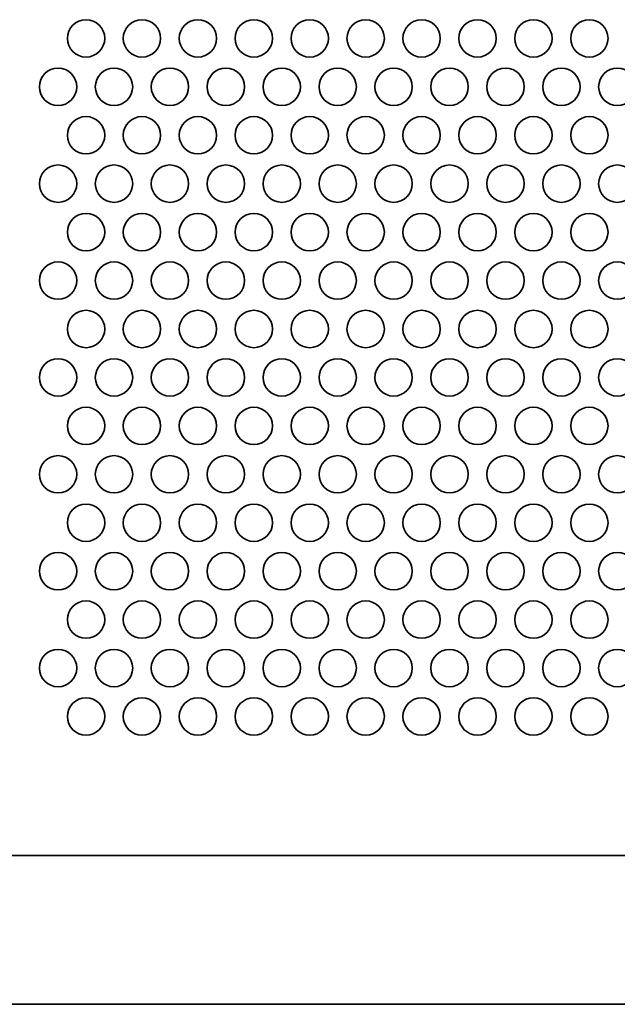
# Model space of a CAD drawing. Units: inches. Extents: x 137 to 1749, y -984 to -107.
# Drawn here: x 216 to 267, y -849 to -765 of the extents above; entities that cross this region are included whole.
import ezdxf

# ---------------------------------------------------------------- set-up
doc = ezdxf.new("R2010")
doc.units = ezdxf.units.IN
doc.header["$MEASUREMENT"] = 0
doc.layers.add('Layer 1', color=7, linetype='Continuous')

# ---------------------------------------------------------------- blocks, each defined once
blk = doc.blocks.new('block 3')
at = {"layer": 'Layer 1', "color": 7, "lineweight": 35, "true_color": 0xffffff}
for points in [[(220.37, -766.722), (220.37, -767.6), (221.082, -768.312), (221.96, -768.312), (222.838, -768.312), (223.55, -767.6), (223.55, -766.722), (223.55, -765.844), (222.838, -765.132), (221.96, -765.132), (221.082, -765.132), (220.37, -765.844), (220.37, -766.722)], [(225.13, -766.722), (225.13, -767.6), (225.842, -768.312), (226.72, -768.312), (227.598, -768.312), (228.31, -767.6), (228.31, -766.722), (228.31, -765.844), (227.598, -765.132), (226.72, -765.132), (225.842, -765.132), (225.13, -765.844), (225.13, -766.722)], [(229.89, -766.722), (229.89, -767.6), (230.602, -768.312), (231.48, -768.312), (232.358, -768.312), (233.07, -767.6), (233.07, -766.722), (233.07, -765.844), (232.358, -765.132), (231.48, -765.132), (230.602, -765.132), (229.89, -765.844), (229.89, -766.722)], [(234.65, -766.722), (234.65, -767.6), (235.362, -768.312), (236.24, -768.312), (237.118, -768.312), (237.83, -767.6), (237.83, -766.722), (237.83, -765.844), (237.118, -765.132), (236.24, -765.132), (235.362, -765.132), (234.65, -765.844), (234.65, -766.722)], [(239.41, -766.722), (239.41, -767.6), (240.122, -768.312), (241, -768.312), (241.878, -768.312), (242.59, -767.6), (242.59, -766.722), (242.59, -765.844), (241.878, -765.132), (241, -765.132), (240.122, -765.132), (239.41, -765.844), (239.41, -766.722)], [(244.17, -766.722), (244.17, -767.6), (244.882, -768.312), (245.76, -768.312), (246.638, -768.312), (247.35, -767.6), (247.35, -766.722), (247.35, -765.844), (246.638, -765.132), (245.76, -765.132), (244.882, -765.132), (244.17, -765.844), (244.17, -766.722)], [(248.93, -766.722), (248.93, -767.6), (249.642, -768.312), (250.52, -768.312), (251.398, -768.312), (252.11, -767.6), (252.11, -766.722), (252.11, -765.844), (251.398, -765.132), (250.52, -765.132), (249.642, -765.132), (248.93, -765.844), (248.93, -766.722)], [(253.69, -766.722), (253.69, -767.6), (254.402, -768.312), (255.28, -768.312), (256.158, -768.312), (256.87, -767.6), (256.87, -766.722), (256.87, -765.844), (256.158, -765.132), (255.28, -765.132), (254.402, -765.132), (253.69, -765.844), (253.69, -766.722)], [(258.45, -766.722), (258.45, -767.6), (259.162, -768.312), (260.04, -768.312), (260.918, -768.312), (261.63, -767.6), (261.63, -766.722), (261.63, -765.844), (260.918, -765.132), (260.04, -765.132), (259.162, -765.132), (258.45, -765.844), (258.45, -766.722)], [(263.21, -766.722), (263.21, -767.6), (263.922, -768.312), (264.8, -768.312), (265.678, -768.312), (266.39, -767.6), (266.39, -766.722), (266.39, -765.844), (265.678, -765.132), (264.8, -765.132), (263.922, -765.132), (263.21, -765.844), (263.21, -766.722)], [(217.99, -770.844), (217.99, -771.722), (218.702, -772.434), (219.58, -772.434), (220.458, -772.434), (221.17, -771.722), (221.17, -770.844), (221.17, -769.966), (220.458, -769.254), (219.58, -769.254), (218.702, -769.254), (217.99, -769.966), (217.99, -770.844)], [(222.75, -770.844), (222.75, -771.722), (223.462, -772.434), (224.34, -772.434), (225.218, -772.434), (225.93, -771.722), (225.93, -770.844), (225.93, -769.966), (225.218, -769.254), (224.34, -769.254), (223.462, -769.254), (222.75, -769.966), (222.75, -770.844)], [(227.51, -770.844), (227.51, -771.722), (228.222, -772.434), (229.1, -772.434), (229.978, -772.434), (230.69, -771.722), (230.69, -770.844), (230.69, -769.966), (229.978, -769.254), (229.1, -769.254), (228.222, -769.254), (227.51, -769.966), (227.51, -770.844)], [(232.27, -770.844), (232.27, -771.722), (232.982, -772.434), (233.86, -772.434), (234.738, -772.434), (235.45, -771.722), (235.45, -770.844), (235.45, -769.966), (234.738, -769.254), (233.86, -769.254), (232.982, -769.254), (232.27, -769.966), (232.27, -770.844)], [(237.03, -770.844), (237.03, -771.722), (237.742, -772.434), (238.62, -772.434), (239.498, -772.434), (240.21, -771.722), (240.21, -770.844), (240.21, -769.966), (239.498, -769.254), (238.62, -769.254), (237.742, -769.254), (237.03, -769.966), (237.03, -770.844)], [(241.79, -770.844), (241.79, -771.722), (242.502, -772.434), (243.38, -772.434), (244.258, -772.434), (244.97, -771.722), (244.97, -770.844), (244.97, -769.966), (244.258, -769.254), (243.38, -769.254), (242.502, -769.254), (241.79, -769.966), (241.79, -770.844)], [(246.55, -770.844), (246.55, -771.722), (247.262, -772.434), (248.14, -772.434), (249.018, -772.434), (249.73, -771.722), (249.73, -770.844), (249.73, -769.966), (249.018, -769.254), (248.14, -769.254), (247.262, -769.254), (246.55, -769.966), (246.55, -770.844)], [(251.31, -770.844), (251.31, -771.722), (252.022, -772.434), (252.9, -772.434), (253.778, -772.434), (254.49, -771.722), (254.49, -770.844), (254.49, -769.966), (253.778, -769.254), (252.9, -769.254), (252.022, -769.254), (251.31, -769.966), (251.31, -770.844)], [(256.07, -770.844), (256.07, -771.722), (256.782, -772.434), (257.66, -772.434), (258.538, -772.434), (259.25, -771.722), (259.25, -770.844), (259.25, -769.966), (258.538, -769.254), (257.66, -769.254), (256.782, -769.254), (256.07, -769.966), (256.07, -770.844)], [(260.83, -770.844), (260.83, -771.722), (261.541, -772.434), (262.42, -772.434), (263.298, -772.434), (264.01, -771.722), (264.01, -770.844), (264.01, -769.966), (263.298, -769.254), (262.42, -769.254), (261.541, -769.254), (260.83, -769.966), (260.83, -770.844)], [(265.59, -770.844), (265.59, -771.722), (266.302, -772.434), (267.18, -772.434), (268.058, -772.434), (268.77, -771.722), (268.77, -770.844), (268.77, -769.966), (268.058, -769.254), (267.18, -769.254), (266.302, -769.254), (265.59, -769.966), (265.59, -770.844)], [(220.37, -774.966), (220.37, -775.844), (221.082, -776.556), (221.96, -776.556), (222.838, -776.556), (223.55, -775.844), (223.55, -774.966), (223.55, -774.088), (222.838, -773.376), (221.96, -773.376), (221.082, -773.376), (220.37, -774.088), (220.37, -774.966)], [(225.13, -774.966), (225.13, -775.844), (225.842, -776.556), (226.72, -776.556), (227.598, -776.556), (228.31, -775.844), (228.31, -774.966), (228.31, -774.088), (227.598, -773.376), (226.72, -773.376), (225.842, -773.376), (225.13, -774.088), (225.13, -774.966)], [(229.89, -774.966), (229.89, -775.844), (230.602, -776.556), (231.48, -776.556), (232.358, -776.556), (233.07, -775.844), (233.07, -774.966), (233.07, -774.088), (232.358, -773.376), (231.48, -773.376), (230.602, -773.376), (229.89, -774.088), (229.89, -774.966)], [(234.65, -774.966), (234.65, -775.844), (235.362, -776.556), (236.24, -776.556), (237.118, -776.556), (237.83, -775.844), (237.83, -774.966), (237.83, -774.088), (237.118, -773.376), (236.24, -773.376), (235.362, -773.376), (234.65, -774.088), (234.65, -774.966)], [(239.41, -774.966), (239.41, -775.844), (240.122, -776.556), (241, -776.556), (241.878, -776.556), (242.59, -775.844), (242.59, -774.966), (242.59, -774.088), (241.878, -773.376), (241, -773.376), (240.122, -773.376), (239.41, -774.088), (239.41, -774.966)], [(244.17, -774.966), (244.17, -775.844), (244.882, -776.556), (245.76, -776.556), (246.638, -776.556), (247.35, -775.844), (247.35, -774.966), (247.35, -774.088), (246.638, -773.376), (245.76, -773.376), (244.882, -773.376), (244.17, -774.088), (244.17, -774.966)], [(248.93, -774.966), (248.93, -775.844), (249.642, -776.556), (250.52, -776.556), (251.398, -776.556), (252.11, -775.844), (252.11, -774.966), (252.11, -774.088), (251.398, -773.376), (250.52, -773.376), (249.642, -773.376), (248.93, -774.088), (248.93, -774.966)], [(253.69, -774.966), (253.69, -775.844), (254.402, -776.556), (255.28, -776.556), (256.158, -776.556), (256.87, -775.844), (256.87, -774.966), (256.87, -774.088), (256.158, -773.376), (255.28, -773.376), (254.402, -773.376), (253.69, -774.088), (253.69, -774.966)], [(258.45, -774.966), (258.45, -775.844), (259.162, -776.556), (260.04, -776.556), (260.918, -776.556), (261.63, -775.844), (261.63, -774.966), (261.63, -774.088), (260.918, -773.376), (260.04, -773.376), (259.162, -773.376), (258.45, -774.088), (258.45, -774.966)], [(263.21, -774.966), (263.21, -775.844), (263.922, -776.556), (264.8, -776.556), (265.678, -776.556), (266.39, -775.844), (266.39, -774.966), (266.39, -774.088), (265.678, -773.376), (264.8, -773.376), (263.922, -773.376), (263.21, -774.088), (263.21, -774.966)], [(217.99, -779.089), (217.99, -779.967), (218.702, -780.678), (219.58, -780.678), (220.458, -780.678), (221.17, -779.967), (221.17, -779.089), (221.17, -778.21), (220.458, -777.498), (219.58, -777.498), (218.702, -777.498), (217.99, -778.21), (217.99, -779.089)], [(222.75, -779.089), (222.75, -779.967), (223.462, -780.678), (224.34, -780.678), (225.218, -780.678), (225.93, -779.967), (225.93, -779.089), (225.93, -778.21), (225.218, -777.498), (224.34, -777.498), (223.462, -777.498), (222.75, -778.21), (222.75, -779.089)], [(227.51, -779.089), (227.51, -779.967), (228.222, -780.678), (229.1, -780.678), (229.978, -780.678), (230.69, -779.967), (230.69, -779.089), (230.69, -778.21), (229.978, -777.498), (229.1, -777.498), (228.222, -777.498), (227.51, -778.21), (227.51, -779.089)], [(232.27, -779.089), (232.27, -779.967), (232.982, -780.678), (233.86, -780.678), (234.738, -780.678), (235.45, -779.967), (235.45, -779.089), (235.45, -778.21), (234.738, -777.498), (233.86, -777.498), (232.982, -777.498), (232.27, -778.21), (232.27, -779.089)], [(237.03, -779.089), (237.03, -779.967), (237.742, -780.678), (238.62, -780.678), (239.498, -780.678), (240.21, -779.967), (240.21, -779.089), (240.21, -778.21), (239.498, -777.498), (238.62, -777.498), (237.742, -777.498), (237.03, -778.21), (237.03, -779.089)], [(241.79, -779.089), (241.79, -779.967), (242.502, -780.678), (243.38, -780.678), (244.258, -780.678), (244.97, -779.967), (244.97, -779.089), (244.97, -778.21), (244.258, -777.498), (243.38, -777.498), (242.502, -777.498), (241.79, -778.21), (241.79, -779.089)], [(246.55, -779.089), (246.55, -779.967), (247.262, -780.678), (248.14, -780.678), (249.018, -780.678), (249.73, -779.967), (249.73, -779.089), (249.73, -778.21), (249.018, -777.498), (248.14, -777.498), (247.262, -777.498), (246.55, -778.21), (246.55, -779.089)], [(251.31, -779.089), (251.31, -779.967), (252.022, -780.678), (252.9, -780.678), (253.778, -780.678), (254.49, -779.967), (254.49, -779.089), (254.49, -778.21), (253.778, -777.498), (252.9, -777.498), (252.022, -777.498), (251.31, -778.21), (251.31, -779.089)], [(256.07, -779.089), (256.07, -779.967), (256.782, -780.678), (257.66, -780.678), (258.538, -780.678), (259.25, -779.967), (259.25, -779.089), (259.25, -778.21), (258.538, -777.498), (257.66, -777.498), (256.782, -777.498), (256.07, -778.21), (256.07, -779.089)], [(260.83, -779.089), (260.83, -779.967), (261.541, -780.678), (262.42, -780.678), (263.298, -780.678), (264.01, -779.967), (264.01, -779.089), (264.01, -778.21), (263.298, -777.498), (262.42, -777.498), (261.541, -777.498), (260.83, -778.21), (260.83, -779.089)], [(265.59, -779.089), (265.59, -779.967), (266.302, -780.678), (267.18, -780.678), (268.058, -780.678), (268.77, -779.967), (268.77, -779.089), (268.77, -778.21), (268.058, -777.498), (267.18, -777.498), (266.302, -777.498), (265.59, -778.21), (265.59, -779.089)], [(220.37, -783.212), (220.37, -784.09), (221.082, -784.801), (221.96, -784.801), (222.838, -784.801), (223.55, -784.09), (223.55, -783.212), (223.55, -782.333), (222.838, -781.622), (221.96, -781.622), (221.082, -781.622), (220.37, -782.333), (220.37, -783.212)], [(225.13, -783.212), (225.13, -784.09), (225.842, -784.801), (226.72, -784.801), (227.598, -784.801), (228.31, -784.09), (228.31, -783.212), (228.31, -782.333), (227.598, -781.622), (226.72, -781.622), (225.842, -781.622), (225.13, -782.333), (225.13, -783.212)], [(229.89, -783.212), (229.89, -784.09), (230.602, -784.801), (231.48, -784.801), (232.358, -784.801), (233.07, -784.09), (233.07, -783.212), (233.07, -782.333), (232.358, -781.622), (231.48, -781.622), (230.602, -781.622), (229.89, -782.333), (229.89, -783.212)], [(234.65, -783.212), (234.65, -784.09), (235.362, -784.801), (236.24, -784.801), (237.118, -784.801), (237.83, -784.09), (237.83, -783.212), (237.83, -782.333), (237.118, -781.622), (236.24, -781.622), (235.362, -781.622), (234.65, -782.333), (234.65, -783.212)], [(239.41, -783.212), (239.41, -784.09), (240.122, -784.801), (241, -784.801), (241.878, -784.801), (242.59, -784.09), (242.59, -783.212), (242.59, -782.333), (241.878, -781.622), (241, -781.622), (240.122, -781.622), (239.41, -782.333), (239.41, -783.212)], [(244.17, -783.212), (244.17, -784.09), (244.882, -784.801), (245.76, -784.801), (246.638, -784.801), (247.35, -784.09), (247.35, -783.212), (247.35, -782.333), (246.638, -781.622), (245.76, -781.622), (244.882, -781.622), (244.17, -782.333), (244.17, -783.212)], [(248.93, -783.212), (248.93, -784.09), (249.642, -784.801), (250.52, -784.801), (251.398, -784.801), (252.11, -784.09), (252.11, -783.212), (252.11, -782.333), (251.398, -781.622), (250.52, -781.622), (249.642, -781.622), (248.93, -782.333), (248.93, -783.212)], [(253.69, -783.212), (253.69, -784.09), (254.402, -784.801), (255.28, -784.801), (256.158, -784.801), (256.87, -784.09), (256.87, -783.212), (256.87, -782.333), (256.158, -781.622), (255.28, -781.622), (254.402, -781.622), (253.69, -782.333), (253.69, -783.212)], [(258.45, -783.212), (258.45, -784.09), (259.162, -784.801), (260.04, -784.801), (260.918, -784.801), (261.63, -784.09), (261.63, -783.212), (261.63, -782.333), (260.918, -781.622), (260.04, -781.622), (259.162, -781.622), (258.45, -782.333), (258.45, -783.212)], [(263.21, -783.212), (263.21, -784.09), (263.922, -784.801), (264.8, -784.801), (265.678, -784.801), (266.39, -784.09), (266.39, -783.212), (266.39, -782.333), (265.678, -781.622), (264.8, -781.622), (263.922, -781.622), (263.21, -782.333), (263.21, -783.212)], [(217.99, -787.334), (217.99, -788.212), (218.702, -788.924), (219.58, -788.924), (220.458, -788.924), (221.17, -788.212), (221.17, -787.334), (221.17, -786.456), (220.458, -785.744), (219.58, -785.744), (218.702, -785.744), (217.99, -786.456), (217.99, -787.334)], [(222.75, -787.334), (222.75, -788.212), (223.462, -788.924), (224.34, -788.924), (225.218, -788.924), (225.93, -788.212), (225.93, -787.334), (225.93, -786.456), (225.218, -785.744), (224.34, -785.744), (223.462, -785.744), (222.75, -786.456), (222.75, -787.334)], [(227.51, -787.334), (227.51, -788.212), (228.222, -788.924), (229.1, -788.924), (229.978, -788.924), (230.69, -788.212), (230.69, -787.334), (230.69, -786.456), (229.978, -785.744), (229.1, -785.744), (228.222, -785.744), (227.51, -786.456), (227.51, -787.334)], [(232.27, -787.334), (232.27, -788.212), (232.982, -788.924), (233.86, -788.924), (234.738, -788.924), (235.45, -788.212), (235.45, -787.334), (235.45, -786.456), (234.738, -785.744), (233.86, -785.744), (232.982, -785.744), (232.27, -786.456), (232.27, -787.334)], [(237.03, -787.334), (237.03, -788.212), (237.742, -788.924), (238.62, -788.924), (239.498, -788.924), (240.21, -788.212), (240.21, -787.334), (240.21, -786.456), (239.498, -785.744), (238.62, -785.744), (237.742, -785.744), (237.03, -786.456), (237.03, -787.334)], [(241.79, -787.334), (241.79, -788.212), (242.502, -788.924), (243.38, -788.924), (244.258, -788.924), (244.97, -788.212), (244.97, -787.334), (244.97, -786.456), (244.258, -785.744), (243.38, -785.744), (242.502, -785.744), (241.79, -786.456), (241.79, -787.334)], [(246.55, -787.334), (246.55, -788.212), (247.262, -788.924), (248.14, -788.924), (249.018, -788.924), (249.73, -788.212), (249.73, -787.334), (249.73, -786.456), (249.018, -785.744), (248.14, -785.744), (247.262, -785.744), (246.55, -786.456), (246.55, -787.334)], [(251.31, -787.334), (251.31, -788.212), (252.022, -788.924), (252.9, -788.924), (253.778, -788.924), (254.49, -788.212), (254.49, -787.334), (254.49, -786.456), (253.778, -785.744), (252.9, -785.744), (252.022, -785.744), (251.31, -786.456), (251.31, -787.334)], [(256.07, -787.334), (256.07, -788.212), (256.782, -788.924), (257.66, -788.924), (258.538, -788.924), (259.25, -788.212), (259.25, -787.334), (259.25, -786.456), (258.538, -785.744), (257.66, -785.744), (256.782, -785.744), (256.07, -786.456), (256.07, -787.334)], [(260.83, -787.334), (260.83, -788.212), (261.541, -788.924), (262.42, -788.924), (263.298, -788.924), (264.01, -788.212), (264.01, -787.334), (264.01, -786.456), (263.298, -785.744), (262.42, -785.744), (261.541, -785.744), (260.83, -786.456), (260.83, -787.334)], [(265.59, -787.334), (265.59, -788.212), (266.302, -788.924), (267.18, -788.924), (268.058, -788.924), (268.77, -788.212), (268.77, -787.334), (268.77, -786.456), (268.058, -785.744), (267.18, -785.744), (266.302, -785.744), (265.59, -786.456), (265.59, -787.334)], [(220.37, -791.457), (220.37, -792.334), (221.082, -793.046), (221.96, -793.046), (222.838, -793.046), (223.55, -792.334), (223.55, -791.457), (223.55, -790.578), (222.838, -789.866), (221.96, -789.866), (221.082, -789.866), (220.37, -790.578), (220.37, -791.457)], [(225.13, -791.457), (225.13, -792.334), (225.842, -793.046), (226.72, -793.046), (227.598, -793.046), (228.31, -792.334), (228.31, -791.457), (228.31, -790.578), (227.598, -789.866), (226.72, -789.866), (225.842, -789.866), (225.13, -790.578), (225.13, -791.457)], [(229.89, -791.457), (229.89, -792.334), (230.602, -793.046), (231.48, -793.046), (232.358, -793.046), (233.07, -792.334), (233.07, -791.457), (233.07, -790.578), (232.358, -789.866), (231.48, -789.866), (230.602, -789.866), (229.89, -790.578), (229.89, -791.457)], [(234.65, -791.457), (234.65, -792.334), (235.362, -793.046), (236.24, -793.046), (237.118, -793.046), (237.83, -792.334), (237.83, -791.457), (237.83, -790.578), (237.118, -789.866), (236.24, -789.866), (235.362, -789.866), (234.65, -790.578), (234.65, -791.457)], [(239.41, -791.457), (239.41, -792.334), (240.122, -793.046), (241, -793.046), (241.878, -793.046), (242.59, -792.334), (242.59, -791.457), (242.59, -790.578), (241.878, -789.866), (241, -789.866), (240.122, -789.866), (239.41, -790.578), (239.41, -791.457)], [(244.17, -791.457), (244.17, -792.334), (244.882, -793.046), (245.76, -793.046), (246.638, -793.046), (247.35, -792.334), (247.35, -791.457), (247.35, -790.578), (246.638, -789.866), (245.76, -789.866), (244.882, -789.866), (244.17, -790.578), (244.17, -791.457)], [(248.93, -791.457), (248.93, -792.334), (249.642, -793.046), (250.52, -793.046), (251.398, -793.046), (252.11, -792.334), (252.11, -791.457), (252.11, -790.578), (251.398, -789.866), (250.52, -789.866), (249.642, -789.866), (248.93, -790.578), (248.93, -791.457)], [(253.69, -791.457), (253.69, -792.334), (254.402, -793.046), (255.28, -793.046), (256.158, -793.046), (256.87, -792.334), (256.87, -791.457), (256.87, -790.578), (256.158, -789.866), (255.28, -789.866), (254.402, -789.866), (253.69, -790.578), (253.69, -791.457)], [(258.45, -791.457), (258.45, -792.334), (259.162, -793.046), (260.04, -793.046), (260.918, -793.046), (261.63, -792.334), (261.63, -791.457), (261.63, -790.578), (260.918, -789.866), (260.04, -789.866), (259.162, -789.866), (258.45, -790.578), (258.45, -791.457)], [(263.21, -791.457), (263.21, -792.334), (263.922, -793.046), (264.8, -793.046), (265.678, -793.046), (266.39, -792.334), (266.39, -791.457), (266.39, -790.578), (265.678, -789.866), (264.8, -789.866), (263.922, -789.866), (263.21, -790.578), (263.21, -791.457)], [(217.99, -795.579), (217.99, -796.457), (218.702, -797.169), (219.58, -797.169), (220.458, -797.169), (221.17, -796.457), (221.17, -795.579), (221.17, -794.701), (220.458, -793.989), (219.58, -793.989), (218.702, -793.989), (217.99, -794.701), (217.99, -795.579)], [(222.75, -795.579), (222.75, -796.457), (223.462, -797.169), (224.34, -797.169), (225.218, -797.169), (225.93, -796.457), (225.93, -795.579), (225.93, -794.701), (225.218, -793.989), (224.34, -793.989), (223.462, -793.989), (222.75, -794.701), (222.75, -795.579)], [(227.51, -795.579), (227.51, -796.457), (228.222, -797.169), (229.1, -797.169), (229.978, -797.169), (230.69, -796.457), (230.69, -795.579), (230.69, -794.701), (229.978, -793.989), (229.1, -793.989), (228.222, -793.989), (227.51, -794.701), (227.51, -795.579)], [(232.27, -795.579), (232.27, -796.457), (232.982, -797.169), (233.86, -797.169), (234.738, -797.169), (235.45, -796.457), (235.45, -795.579), (235.45, -794.701), (234.738, -793.989), (233.86, -793.989), (232.982, -793.989), (232.27, -794.701), (232.27, -795.579)], [(237.03, -795.579), (237.03, -796.457), (237.742, -797.169), (238.62, -797.169), (239.498, -797.169), (240.21, -796.457), (240.21, -795.579), (240.21, -794.701), (239.498, -793.989), (238.62, -793.989), (237.742, -793.989), (237.03, -794.701), (237.03, -795.579)], [(241.79, -795.579), (241.79, -796.457), (242.502, -797.169), (243.38, -797.169), (244.258, -797.169), (244.97, -796.457), (244.97, -795.579), (244.97, -794.701), (244.258, -793.989), (243.38, -793.989), (242.502, -793.989), (241.79, -794.701), (241.79, -795.579)], [(246.55, -795.579), (246.55, -796.457), (247.262, -797.169), (248.14, -797.169), (249.018, -797.169), (249.73, -796.457), (249.73, -795.579), (249.73, -794.701), (249.018, -793.989), (248.14, -793.989), (247.262, -793.989), (246.55, -794.701), (246.55, -795.579)], [(251.31, -795.579), (251.31, -796.457), (252.022, -797.169), (252.9, -797.169), (253.778, -797.169), (254.49, -796.457), (254.49, -795.579), (254.49, -794.701), (253.778, -793.989), (252.9, -793.989), (252.022, -793.989), (251.31, -794.701), (251.31, -795.579)], [(256.07, -795.579), (256.07, -796.457), (256.782, -797.169), (257.66, -797.169), (258.538, -797.169), (259.25, -796.457), (259.25, -795.579), (259.25, -794.701), (258.538, -793.989), (257.66, -793.989), (256.782, -793.989), (256.07, -794.701), (256.07, -795.579)], [(260.83, -795.579), (260.83, -796.457), (261.541, -797.169), (262.42, -797.169), (263.298, -797.169), (264.01, -796.457), (264.01, -795.579), (264.01, -794.701), (263.298, -793.989), (262.42, -793.989), (261.541, -793.989), (260.83, -794.701), (260.83, -795.579)], [(265.59, -795.579), (265.59, -796.457), (266.302, -797.169), (267.18, -797.169), (268.058, -797.169), (268.77, -796.457), (268.77, -795.579), (268.77, -794.701), (268.058, -793.989), (267.18, -793.989), (266.302, -793.989), (265.59, -794.701), (265.59, -795.579)], [(220.37, -799.701), (220.37, -800.579), (221.082, -801.291), (221.96, -801.291), (222.838, -801.291), (223.55, -800.579), (223.55, -799.701), (223.55, -798.823), (222.838, -798.111), (221.96, -798.111), (221.082, -798.111), (220.37, -798.823), (220.37, -799.701)], [(225.13, -799.701), (225.13, -800.579), (225.842, -801.291), (226.72, -801.291), (227.598, -801.291), (228.31, -800.579), (228.31, -799.701), (228.31, -798.823), (227.598, -798.111), (226.72, -798.111), (225.842, -798.111), (225.13, -798.823), (225.13, -799.701)], [(229.89, -799.701), (229.89, -800.579), (230.602, -801.291), (231.48, -801.291), (232.358, -801.291), (233.07, -800.579), (233.07, -799.701), (233.07, -798.823), (232.358, -798.111), (231.48, -798.111), (230.602, -798.111), (229.89, -798.823), (229.89, -799.701)], [(234.65, -799.701), (234.65, -800.579), (235.362, -801.291), (236.24, -801.291), (237.118, -801.291), (237.83, -800.579), (237.83, -799.701), (237.83, -798.823), (237.118, -798.111), (236.24, -798.111), (235.362, -798.111), (234.65, -798.823), (234.65, -799.701)], [(239.41, -799.701), (239.41, -800.579), (240.122, -801.291), (241, -801.291), (241.878, -801.291), (242.59, -800.579), (242.59, -799.701), (242.59, -798.823), (241.878, -798.111), (241, -798.111), (240.122, -798.111), (239.41, -798.823), (239.41, -799.701)], [(244.17, -799.701), (244.17, -800.579), (244.882, -801.291), (245.76, -801.291), (246.638, -801.291), (247.35, -800.579), (247.35, -799.701), (247.35, -798.823), (246.638, -798.111), (245.76, -798.111), (244.882, -798.111), (244.17, -798.823), (244.17, -799.701)], [(248.93, -799.701), (248.93, -800.579), (249.642, -801.291), (250.52, -801.291), (251.398, -801.291), (252.11, -800.579), (252.11, -799.701), (252.11, -798.823), (251.398, -798.111), (250.52, -798.111), (249.642, -798.111), (248.93, -798.823), (248.93, -799.701)], [(253.69, -799.701), (253.69, -800.579), (254.402, -801.291), (255.28, -801.291), (256.158, -801.291), (256.87, -800.579), (256.87, -799.701), (256.87, -798.823), (256.158, -798.111), (255.28, -798.111), (254.402, -798.111), (253.69, -798.823), (253.69, -799.701)], [(258.45, -799.701), (258.45, -800.579), (259.162, -801.291), (260.04, -801.291), (260.918, -801.291), (261.63, -800.579), (261.63, -799.701), (261.63, -798.823), (260.918, -798.111), (260.04, -798.111), (259.162, -798.111), (258.45, -798.823), (258.45, -799.701)], [(263.21, -799.701), (263.21, -800.579), (263.922, -801.291), (264.8, -801.291), (265.678, -801.291), (266.39, -800.579), (266.39, -799.701), (266.39, -798.823), (265.678, -798.111), (264.8, -798.111), (263.922, -798.111), (263.21, -798.823), (263.21, -799.701)], [(217.99, -803.823), (217.99, -804.702), (218.702, -805.413), (219.58, -805.413), (220.458, -805.413), (221.17, -804.702), (221.17, -803.823), (221.17, -802.945), (220.458, -802.233), (219.58, -802.233), (218.702, -802.233), (217.99, -802.945), (217.99, -803.823)], [(222.75, -803.823), (222.75, -804.702), (223.462, -805.413), (224.34, -805.413), (225.218, -805.413), (225.93, -804.702), (225.93, -803.823), (225.93, -802.945), (225.218, -802.233), (224.34, -802.233), (223.462, -802.233), (222.75, -802.945), (222.75, -803.823)], [(227.51, -803.823), (227.51, -804.702), (228.222, -805.413), (229.1, -805.413), (229.978, -805.413), (230.69, -804.702), (230.69, -803.823), (230.69, -802.945), (229.978, -802.233), (229.1, -802.233), (228.222, -802.233), (227.51, -802.945), (227.51, -803.823)], [(232.27, -803.823), (232.27, -804.702), (232.982, -805.413), (233.86, -805.413), (234.738, -805.413), (235.45, -804.702), (235.45, -803.823), (235.45, -802.945), (234.738, -802.233), (233.86, -802.233), (232.982, -802.233), (232.27, -802.945), (232.27, -803.823)], [(237.03, -803.823), (237.03, -804.702), (237.742, -805.413), (238.62, -805.413), (239.498, -805.413), (240.21, -804.702), (240.21, -803.823), (240.21, -802.945), (239.498, -802.233), (238.62, -802.233), (237.742, -802.233), (237.03, -802.945), (237.03, -803.823)], [(241.79, -803.823), (241.79, -804.702), (242.502, -805.413), (243.38, -805.413), (244.258, -805.413), (244.97, -804.702), (244.97, -803.823), (244.97, -802.945), (244.258, -802.233), (243.38, -802.233), (242.502, -802.233), (241.79, -802.945), (241.79, -803.823)], [(246.55, -803.823), (246.55, -804.702), (247.262, -805.413), (248.14, -805.413), (249.018, -805.413), (249.73, -804.702), (249.73, -803.823), (249.73, -802.945), (249.018, -802.233), (248.14, -802.233), (247.262, -802.233), (246.55, -802.945), (246.55, -803.823)], [(251.31, -803.823), (251.31, -804.702), (252.022, -805.413), (252.9, -805.413), (253.778, -805.413), (254.49, -804.702), (254.49, -803.823), (254.49, -802.945), (253.778, -802.233), (252.9, -802.233), (252.022, -802.233), (251.31, -802.945), (251.31, -803.823)], [(256.07, -803.823), (256.07, -804.702), (256.782, -805.413), (257.66, -805.413), (258.538, -805.413), (259.25, -804.702), (259.25, -803.823), (259.25, -802.945), (258.538, -802.233), (257.66, -802.233), (256.782, -802.233), (256.07, -802.945), (256.07, -803.823)], [(260.83, -803.823), (260.83, -804.702), (261.541, -805.413), (262.42, -805.413), (263.298, -805.413), (264.01, -804.702), (264.01, -803.823), (264.01, -802.945), (263.298, -802.233), (262.42, -802.233), (261.541, -802.233), (260.83, -802.945), (260.83, -803.823)], [(265.59, -803.823), (265.59, -804.702), (266.302, -805.413), (267.18, -805.413), (268.058, -805.413), (268.77, -804.702), (268.77, -803.823), (268.77, -802.945), (268.058, -802.233), (267.18, -802.233), (266.302, -802.233), (265.59, -802.945), (265.59, -803.823)], [(220.37, -807.946), (220.37, -808.823), (221.082, -809.535), (221.96, -809.535), (222.838, -809.535), (223.55, -808.823), (223.55, -807.946), (223.55, -807.067), (222.838, -806.355), (221.96, -806.355), (221.082, -806.355), (220.37, -807.067), (220.37, -807.946)], [(225.13, -807.946), (225.13, -808.823), (225.842, -809.535), (226.72, -809.535), (227.598, -809.535), (228.31, -808.823), (228.31, -807.946), (228.31, -807.067), (227.598, -806.355), (226.72, -806.355), (225.842, -806.355), (225.13, -807.067), (225.13, -807.946)], [(229.89, -807.946), (229.89, -808.823), (230.602, -809.535), (231.48, -809.535), (232.358, -809.535), (233.07, -808.823), (233.07, -807.946), (233.07, -807.067), (232.358, -806.355), (231.48, -806.355), (230.602, -806.355), (229.89, -807.067), (229.89, -807.946)], [(234.65, -807.946), (234.65, -808.823), (235.362, -809.535), (236.24, -809.535), (237.118, -809.535), (237.83, -808.823), (237.83, -807.946), (237.83, -807.067), (237.118, -806.355), (236.24, -806.355), (235.362, -806.355), (234.65, -807.067), (234.65, -807.946)], [(239.41, -807.946), (239.41, -808.823), (240.122, -809.535), (241, -809.535), (241.878, -809.535), (242.59, -808.823), (242.59, -807.946), (242.59, -807.067), (241.878, -806.355), (241, -806.355), (240.122, -806.355), (239.41, -807.067), (239.41, -807.946)], [(244.17, -807.946), (244.17, -808.823), (244.882, -809.535), (245.76, -809.535), (246.638, -809.535), (247.35, -808.823), (247.35, -807.946), (247.35, -807.067), (246.638, -806.355), (245.76, -806.355), (244.882, -806.355), (244.17, -807.067), (244.17, -807.946)], [(248.93, -807.946), (248.93, -808.823), (249.642, -809.535), (250.52, -809.535), (251.398, -809.535), (252.11, -808.823), (252.11, -807.946), (252.11, -807.067), (251.398, -806.355), (250.52, -806.355), (249.642, -806.355), (248.93, -807.067), (248.93, -807.946)], [(253.69, -807.946), (253.69, -808.823), (254.402, -809.535), (255.28, -809.535), (256.158, -809.535), (256.87, -808.823), (256.87, -807.946), (256.87, -807.067), (256.158, -806.355), (255.28, -806.355), (254.402, -806.355), (253.69, -807.067), (253.69, -807.946)], [(258.45, -807.946), (258.45, -808.823), (259.162, -809.535), (260.04, -809.535), (260.918, -809.535), (261.63, -808.823), (261.63, -807.946), (261.63, -807.067), (260.918, -806.355), (260.04, -806.355), (259.162, -806.355), (258.45, -807.067), (258.45, -807.946)], [(263.21, -807.946), (263.21, -808.823), (263.922, -809.535), (264.8, -809.535), (265.678, -809.535), (266.39, -808.823), (266.39, -807.946), (266.39, -807.067), (265.678, -806.355), (264.8, -806.355), (263.922, -806.355), (263.21, -807.067), (263.21, -807.946)], [(217.99, -812.068), (217.99, -812.946), (218.702, -813.657), (219.58, -813.657), (220.458, -813.657), (221.17, -812.946), (221.17, -812.068), (221.17, -811.189), (220.458, -810.478), (219.58, -810.478), (218.702, -810.478), (217.99, -811.189), (217.99, -812.068)], [(222.75, -812.068), (222.75, -812.946), (223.462, -813.657), (224.34, -813.657), (225.218, -813.657), (225.93, -812.946), (225.93, -812.068), (225.93, -811.189), (225.218, -810.478), (224.34, -810.478), (223.462, -810.478), (222.75, -811.189), (222.75, -812.068)], [(227.51, -812.068), (227.51, -812.946), (228.222, -813.657), (229.1, -813.657), (229.978, -813.657), (230.69, -812.946), (230.69, -812.068), (230.69, -811.189), (229.978, -810.478), (229.1, -810.478), (228.222, -810.478), (227.51, -811.189), (227.51, -812.068)], [(232.27, -812.068), (232.27, -812.946), (232.982, -813.657), (233.86, -813.657), (234.738, -813.657), (235.45, -812.946), (235.45, -812.068), (235.45, -811.189), (234.738, -810.478), (233.86, -810.478), (232.982, -810.478), (232.27, -811.189), (232.27, -812.068)], [(237.03, -812.068), (237.03, -812.946), (237.742, -813.657), (238.62, -813.657), (239.498, -813.657), (240.21, -812.946), (240.21, -812.068), (240.21, -811.189), (239.498, -810.478), (238.62, -810.478), (237.742, -810.478), (237.03, -811.189), (237.03, -812.068)], [(241.79, -812.068), (241.79, -812.946), (242.502, -813.657), (243.38, -813.657), (244.258, -813.657), (244.97, -812.946), (244.97, -812.068), (244.97, -811.189), (244.258, -810.478), (243.38, -810.478), (242.502, -810.478), (241.79, -811.189), (241.79, -812.068)], [(246.55, -812.068), (246.55, -812.946), (247.262, -813.657), (248.14, -813.657), (249.018, -813.657), (249.73, -812.946), (249.73, -812.068), (249.73, -811.189), (249.018, -810.478), (248.14, -810.478), (247.262, -810.478), (246.55, -811.189), (246.55, -812.068)], [(251.31, -812.068), (251.31, -812.946), (252.022, -813.657), (252.9, -813.657), (253.778, -813.657), (254.49, -812.946), (254.49, -812.068), (254.49, -811.189), (253.778, -810.478), (252.9, -810.478), (252.022, -810.478), (251.31, -811.189), (251.31, -812.068)], [(256.07, -812.068), (256.07, -812.946), (256.782, -813.657), (257.66, -813.657), (258.538, -813.657), (259.25, -812.946), (259.25, -812.068), (259.25, -811.189), (258.538, -810.478), (257.66, -810.478), (256.782, -810.478), (256.07, -811.189), (256.07, -812.068)], [(260.83, -812.068), (260.83, -812.946), (261.541, -813.657), (262.42, -813.657), (263.298, -813.657), (264.01, -812.946), (264.01, -812.068), (264.01, -811.189), (263.298, -810.478), (262.42, -810.478), (261.541, -810.478), (260.83, -811.189), (260.83, -812.068)], [(265.59, -812.068), (265.59, -812.946), (266.302, -813.657), (267.18, -813.657), (268.058, -813.657), (268.77, -812.946), (268.77, -812.068), (268.77, -811.189), (268.058, -810.478), (267.18, -810.478), (266.302, -810.478), (265.59, -811.189), (265.59, -812.068)], [(220.37, -816.19), (220.37, -817.068), (221.082, -817.78), (221.96, -817.78), (222.838, -817.78), (223.55, -817.068), (223.55, -816.19), (223.55, -815.312), (222.838, -814.6), (221.96, -814.6), (221.082, -814.6), (220.37, -815.312), (220.37, -816.19)], [(225.13, -816.19), (225.13, -817.068), (225.842, -817.78), (226.72, -817.78), (227.598, -817.78), (228.31, -817.068), (228.31, -816.19), (228.31, -815.312), (227.598, -814.6), (226.72, -814.6), (225.842, -814.6), (225.13, -815.312), (225.13, -816.19)], [(229.89, -816.19), (229.89, -817.068), (230.601, -817.78), (231.48, -817.78), (232.358, -817.78), (233.069, -817.068), (233.069, -816.19), (233.069, -815.312), (232.358, -814.6), (231.48, -814.6), (230.601, -814.6), (229.89, -815.312), (229.89, -816.19)], [(234.65, -816.19), (234.65, -817.068), (235.362, -817.78), (236.24, -817.78), (237.118, -817.78), (237.83, -817.068), (237.83, -816.19), (237.83, -815.312), (237.118, -814.6), (236.24, -814.6), (235.362, -814.6), (234.65, -815.312), (234.65, -816.19)], [(239.41, -816.19), (239.41, -817.068), (240.122, -817.78), (241, -817.78), (241.878, -817.78), (242.59, -817.068), (242.59, -816.19), (242.59, -815.312), (241.878, -814.6), (241, -814.6), (240.122, -814.6), (239.41, -815.312), (239.41, -816.19)], [(244.17, -816.19), (244.17, -817.068), (244.882, -817.78), (245.76, -817.78), (246.638, -817.78), (247.35, -817.068), (247.35, -816.19), (247.35, -815.312), (246.638, -814.6), (245.76, -814.6), (244.882, -814.6), (244.17, -815.312), (244.17, -816.19)], [(248.93, -816.19), (248.93, -817.068), (249.642, -817.78), (250.52, -817.78), (251.398, -817.78), (252.11, -817.068), (252.11, -816.19), (252.11, -815.312), (251.398, -814.6), (250.52, -814.6), (249.642, -814.6), (248.93, -815.312), (248.93, -816.19)], [(253.69, -816.19), (253.69, -817.068), (254.402, -817.78), (255.28, -817.78), (256.158, -817.78), (256.87, -817.068), (256.87, -816.19), (256.87, -815.312), (256.158, -814.6), (255.28, -814.6), (254.402, -814.6), (253.69, -815.312), (253.69, -816.19)], [(258.45, -816.19), (258.45, -817.068), (259.162, -817.78), (260.04, -817.78), (260.918, -817.78), (261.63, -817.068), (261.63, -816.19), (261.63, -815.312), (260.918, -814.6), (260.04, -814.6), (259.162, -814.6), (258.45, -815.312), (258.45, -816.19)], [(263.21, -816.19), (263.21, -817.068), (263.922, -817.78), (264.8, -817.78), (265.678, -817.78), (266.39, -817.068), (266.39, -816.19), (266.39, -815.312), (265.678, -814.6), (264.8, -814.6), (263.922, -814.6), (263.21, -815.312), (263.21, -816.19)], [(217.99, -820.312), (217.99, -821.191), (218.702, -821.902), (219.58, -821.902), (220.458, -821.902), (221.17, -821.191), (221.17, -820.312), (221.17, -819.434), (220.458, -818.722), (219.58, -818.722), (218.702, -818.722), (217.99, -819.434), (217.99, -820.312)], [(222.75, -820.312), (222.75, -821.191), (223.462, -821.902), (224.34, -821.902), (225.218, -821.902), (225.93, -821.191), (225.93, -820.312), (225.93, -819.434), (225.218, -818.722), (224.34, -818.722), (223.462, -818.722), (222.75, -819.434), (222.75, -820.312)], [(227.51, -820.312), (227.51, -821.191), (228.222, -821.902), (229.1, -821.902), (229.978, -821.902), (230.69, -821.191), (230.69, -820.312), (230.69, -819.434), (229.978, -818.722), (229.1, -818.722), (228.222, -818.722), (227.51, -819.434), (227.51, -820.312)], [(232.27, -820.312), (232.27, -821.191), (232.982, -821.902), (233.86, -821.902), (234.738, -821.902), (235.45, -821.191), (235.45, -820.312), (235.45, -819.434), (234.738, -818.722), (233.86, -818.722), (232.982, -818.722), (232.27, -819.434), (232.27, -820.312)], [(237.03, -820.312), (237.03, -821.191), (237.742, -821.902), (238.62, -821.902), (239.498, -821.902), (240.21, -821.191), (240.21, -820.312), (240.21, -819.434), (239.498, -818.722), (238.62, -818.722), (237.742, -818.722), (237.03, -819.434), (237.03, -820.312)], [(241.79, -820.312), (241.79, -821.191), (242.502, -821.902), (243.38, -821.902), (244.258, -821.902), (244.97, -821.191), (244.97, -820.312), (244.97, -819.434), (244.258, -818.722), (243.38, -818.722), (242.502, -818.722), (241.79, -819.434), (241.79, -820.312)], [(246.55, -820.312), (246.55, -821.191), (247.262, -821.902), (248.14, -821.902), (249.018, -821.902), (249.73, -821.191), (249.73, -820.312), (249.73, -819.434), (249.018, -818.722), (248.14, -818.722), (247.262, -818.722), (246.55, -819.434), (246.55, -820.312)], [(251.31, -820.312), (251.31, -821.191), (252.022, -821.902), (252.9, -821.902), (253.778, -821.902), (254.49, -821.191), (254.49, -820.312), (254.49, -819.434), (253.778, -818.722), (252.9, -818.722), (252.022, -818.722), (251.31, -819.434), (251.31, -820.312)], [(256.07, -820.312), (256.07, -821.191), (256.782, -821.902), (257.66, -821.902), (258.538, -821.902), (259.25, -821.191), (259.25, -820.312), (259.25, -819.434), (258.538, -818.722), (257.66, -818.722), (256.782, -818.722), (256.07, -819.434), (256.07, -820.312)], [(260.83, -820.312), (260.83, -821.191), (261.541, -821.902), (262.42, -821.902), (263.298, -821.902), (264.01, -821.191), (264.01, -820.312), (264.01, -819.434), (263.298, -818.722), (262.42, -818.722), (261.541, -818.722), (260.83, -819.434), (260.83, -820.312)], [(265.59, -820.312), (265.59, -821.191), (266.302, -821.902), (267.18, -821.902), (268.058, -821.902), (268.77, -821.191), (268.77, -820.312), (268.77, -819.434), (268.058, -818.722), (267.18, -818.722), (266.302, -818.722), (265.59, -819.434), (265.59, -820.312)], [(220.37, -824.434), (220.37, -825.312), (221.082, -826.024), (221.96, -826.024), (222.838, -826.024), (223.55, -825.312), (223.55, -824.434), (223.55, -823.556), (222.838, -822.844), (221.96, -822.844), (221.082, -822.844), (220.37, -823.556), (220.37, -824.434)], [(225.13, -824.434), (225.13, -825.312), (225.842, -826.024), (226.72, -826.024), (227.598, -826.024), (228.31, -825.312), (228.31, -824.434), (228.31, -823.556), (227.598, -822.844), (226.72, -822.844), (225.842, -822.844), (225.13, -823.556), (225.13, -824.434)], [(229.89, -824.434), (229.89, -825.312), (230.602, -826.024), (231.48, -826.024), (232.358, -826.024), (233.07, -825.312), (233.07, -824.434), (233.07, -823.556), (232.358, -822.844), (231.48, -822.844), (230.602, -822.844), (229.89, -823.556), (229.89, -824.434)], [(234.65, -824.434), (234.65, -825.312), (235.362, -826.024), (236.24, -826.024), (237.118, -826.024), (237.83, -825.312), (237.83, -824.434), (237.83, -823.556), (237.118, -822.844), (236.24, -822.844), (235.362, -822.844), (234.65, -823.556), (234.65, -824.434)], [(239.41, -824.434), (239.41, -825.312), (240.122, -826.024), (241, -826.024), (241.878, -826.024), (242.59, -825.312), (242.59, -824.434), (242.59, -823.556), (241.878, -822.844), (241, -822.844), (240.122, -822.844), (239.41, -823.556), (239.41, -824.434)], [(244.17, -824.434), (244.17, -825.312), (244.882, -826.024), (245.76, -826.024), (246.638, -826.024), (247.35, -825.312), (247.35, -824.434), (247.35, -823.556), (246.638, -822.844), (245.76, -822.844), (244.882, -822.844), (244.17, -823.556), (244.17, -824.434)], [(248.93, -824.434), (248.93, -825.312), (249.642, -826.024), (250.52, -826.024), (251.398, -826.024), (252.11, -825.312), (252.11, -824.434), (252.11, -823.556), (251.398, -822.844), (250.52, -822.844), (249.642, -822.844), (248.93, -823.556), (248.93, -824.434)], [(253.69, -824.434), (253.69, -825.312), (254.402, -826.024), (255.28, -826.024), (256.158, -826.024), (256.87, -825.312), (256.87, -824.434), (256.87, -823.556), (256.158, -822.844), (255.28, -822.844), (254.402, -822.844), (253.69, -823.556), (253.69, -824.434)], [(258.45, -824.434), (258.45, -825.312), (259.162, -826.024), (260.04, -826.024), (260.918, -826.024), (261.63, -825.312), (261.63, -824.434), (261.63, -823.556), (260.918, -822.844), (260.04, -822.844), (259.162, -822.844), (258.45, -823.556), (258.45, -824.434)], [(263.21, -824.434), (263.21, -825.312), (263.922, -826.024), (264.8, -826.024), (265.678, -826.024), (266.39, -825.312), (266.39, -824.434), (266.39, -823.556), (265.678, -822.844), (264.8, -822.844), (263.922, -822.844), (263.21, -823.556), (263.21, -824.434)]]:
    blk.add_open_spline(points, degree=3, knots=[0, 0, 0, 0, 1, 1, 1, 2, 2, 2, 3, 3, 3, 4, 4, 4, 4], dxfattribs=at)
blk = doc.blocks.new('block 2')
at = {"layer": 'Layer 1', "color": 7, "lineweight": 35, "true_color": 0xffffff}
for points in [[(797.05, -836.25), (208.55, -836.25)], [(809.55, -848.928), (196.05, -848.928)]]:
    blk.add_lwpolyline(points, dxfattribs=at)
at = {"layer": 'Layer 1'}
blk.add_blockref('block 3', (0, 0), dxfattribs=at)

msp = doc.modelspace()

# ---------------------------------------------------------------- block references
at = {"layer": 'Layer 1'}
msp.add_blockref('block 2', (0, 0), dxfattribs=at)

doc.saveas('drawing.dxf')
